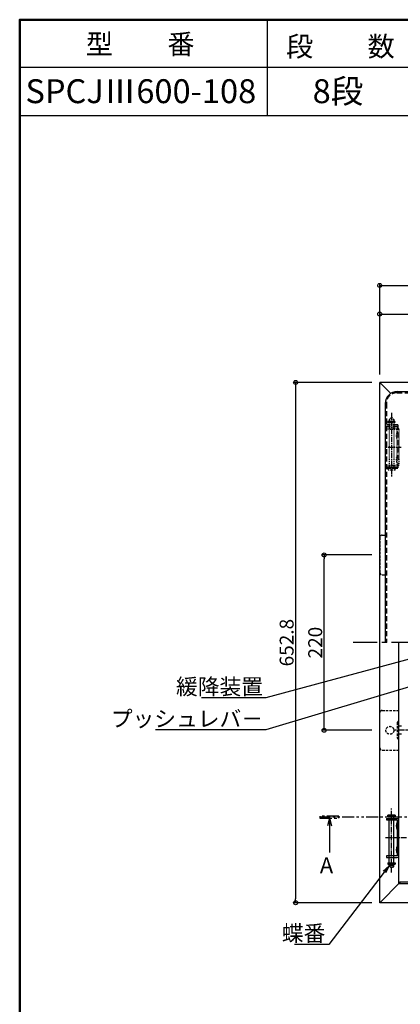
# Model space of a CAD drawing. Extents: x 8727 to 12727, y -11651 to -8881.
# Drawn here: x 8727 to 9205, y -10116 to -8881 of the extents above; entities that cross this region are included whole.
import ezdxf
from ezdxf import colors
from ezdxf.entities.mleader import LeaderData, LeaderLine
from ezdxf.math import Vec2, Vec3

# ---------------------------------------------------------------- set-up
doc = ezdxf.new("R2010")
doc.units = 0
doc.header["$MEASUREMENT"] = 0
for name, pattern in [('DASHED1', [2.5, 1.25, -1.25]), ('HIDDEN', [9.525, 6.35, -3.175]), ('KIN-CENTER', [48, 30, -6, 6, -6]), ('KIN-CENTER3', [10, 7, -1, 1, -1]), ('KIN-HIDDEN2', [4.5, 3, -1.5]), ('KIN-PHANTOM2', [30, 15, -3, 3, -3, 3, -3])]:
    doc.linetypes.add(name, pattern=pattern)
doc.layers.get('0').update_dxf_attribs({"color": 4, "linetype": 'CONTINUOUS'})
doc.layers.get('DEFPOINTS').update_dxf_attribs({"linetype": 'CONTINUOUS'})
for name, color, linetype in [('02壁', 9, 'CONTINUOUS'), ('CYA_M', 4, 'CONTINUOUS'), ('CYA_SSD', 134, 'KIN-HIDDEN2'), ('HIDDEN', 3, 'HIDDEN'), ('MAZ_SSD', 213, 'KIN-HIDDEN2'), ('moji', 70, 'CONTINUOUS'), ('PARTS_SIN', 171, 'KIN-CENTER3'), ('RED_SSD', 12, 'KIN-HIDDEN2'), ('SINSEN', 173, 'KIN-CENTER'), ('SUNPO', 3, 'CONTINUOUS'), ('YEL_M', 2, 'CONTINUOUS'), ('zumenwaku', 190, 'CONTINUOUS')]:
    doc.layers.add(name, color=color, linetype=linetype)
doc.layers.add('6寸法', color=11, linetype='CONTINUOUS', lineweight=5)
doc.styles.add('MSP', font='txt')
doc.styles.get("Standard").update_dxf_attribs({"font": 'simplex.shx', "width": 0.7, "bigfont": 'bigfont.shx'})
doc.dimstyles.new('一般寸法', dxfattribs={"dimscale": 5, "dimtxt": 3.5, "dimasz": 1, "dimexe": 0.5, "dimexo": 2, "dimgap": 0.5, "dimtad": 1, "dimdec": 1, "dimzin": 9, "dimdsep": 46, "dimtxsty": 'Standard', "dimblk1": 'ORIGIN', "dimblk2": 'ORIGIN', "dimsah": 1, "dimcen": 1, "dimclrd": 11, "dimclre": 11, "dimclrt": 2, "dimadec": 1, "dimazin": 2, "dimtfac": 1, "dimtdec": 1, "dimtmove": 2, "dimatfit": 3, "dimldrblk": 'OPEN', "dimfxl": 1, "dimtolj": 1, "dimtzin": 9, "dimarcsym": 0})

# ---------------------------------------------------------------- blocks, each defined once
blk = doc.blocks.new('_ORIGIN')
at = {"color": 0, "linetype": 'ByBlock'}
blk.add_line((0, 0), (-1, 0), dxfattribs=at)
blk.add_circle((0, 0), 0.5, dxfattribs=at)
blk = doc.blocks.new('*D186')
at = {"layer": 'DEFPOINTS', "color": 0, "transparency": 16777216}
for p in [(9832.1, -9214.5), (9179.3, -9336.2), (9832.1, -9336.2)]:
    blk.add_point(p, dxfattribs=at)
at = {"layer": 'SUNPO', "color": 11, "lineweight": -2, "transparency": 16777216}
for p, q in [((9179.3, -9326.2), (9179.3, -9212)), ((9184.3, -9214.5), (9827.1, -9214.5)), ((9832.1, -9326.2), (9832.1, -9212))]:
    blk.add_line(p, q, dxfattribs=at)
at = {"layer": 'SUNPO', "color": 11, "lineweight": -2, "transparency": 16777216, "xscale": 5, "yscale": 5, "zscale": 5, "rotation": 180}
blk.add_blockref('_ORIGIN', (9179.3, -9214.5), dxfattribs=at)
at = {"layer": 'SUNPO', "color": 11, "lineweight": -2, "transparency": 16777216, "xscale": 5, "yscale": 5, "zscale": 5}
blk.add_blockref('_ORIGIN', (9832.1, -9214.5), dxfattribs=at)
at = {"layer": 'SUNPO', "color": 2, "transparency": 16777216, "insert": (9528.1, -9200.8), "char_height": 17.5, "attachment_point": 5}
blk.add_mtext('\\A1;652.8', dxfattribs=at)
blk = doc.blocks.new('_OPEN')
at = {"color": 0, "linetype": 'ByBlock'}
for p, q in [((-1, 0.17), (0, 0)), ((0, 0), (-1, -0.17)), ((0, 0), (-1, 0))]:
    blk.add_line(p, q, dxfattribs=at)
blk = doc.blocks.new('*D181')
at = {"layer": 'DEFPOINTS', "color": 0, "transparency": 16777216}
for p in [(9505.7, -9250.4), (9179.3, -9336.2), (9505.7, -9336.4)]:
    blk.add_point(p, dxfattribs=at)
at = {"layer": 'SUNPO', "color": 11, "lineweight": -2, "transparency": 16777216}
for p, q in [((9179.3, -9326.2), (9179.3, -9247.9)), ((9184.3, -9250.4), (9500.7, -9250.4)), ((9505.7, -9326.4), (9505.7, -9247.9))]:
    blk.add_line(p, q, dxfattribs=at)
at = {"layer": 'SUNPO', "color": 11, "lineweight": -2, "transparency": 16777216, "xscale": 5, "yscale": 5, "zscale": 5, "rotation": 180}
blk.add_blockref('_ORIGIN', (9179.3, -9250.4), dxfattribs=at)
at = {"layer": 'SUNPO', "color": 11, "lineweight": -2, "transparency": 16777216, "xscale": 5, "yscale": 5, "zscale": 5}
blk.add_blockref('_ORIGIN', (9505.7, -9250.4), dxfattribs=at)
at = {"layer": 'SUNPO', "color": 2, "transparency": 16777216, "insert": (9342.5, -9239.1), "char_height": 17.5, "attachment_point": 5}
blk.add_mtext('\\A1;326.4', dxfattribs=at)
blk = doc.blocks.new('*D183')
at = {"layer": 'DEFPOINTS', "color": 0, "transparency": 16777216}
for p in [(9179.3, -9336.2), (9073.7, -9989), (9179.3, -9989)]:
    blk.add_point(p, dxfattribs=at)
at = {"layer": 'SUNPO', "color": 11, "lineweight": -2, "transparency": 16777216}
for p, q in [((9169.3, -9336.2), (9071.2, -9336.2)), ((9073.7, -9341.2), (9073.7, -9984)), ((9169.3, -9989), (9071.2, -9989))]:
    blk.add_line(p, q, dxfattribs=at)
at = {"layer": 'SUNPO', "color": 11, "lineweight": -2, "transparency": 16777216, "xscale": 5, "yscale": 5, "zscale": 5}
for p, rotation in [((9073.7, -9336.2), 90), ((9073.7, -9989), 270)]:
    blk.add_blockref('_ORIGIN', p, dxfattribs=dict(at, rotation=rotation))
at = {"layer": 'SUNPO', "color": 2, "transparency": 16777216, "insert": (9062.4, -9662.6), "char_height": 17.5, "attachment_point": 5, "rotation": 90}
blk.add_mtext('\\A1;652.8', dxfattribs=at)
blk = doc.blocks.new('*D184')
at = {"layer": 'DEFPOINTS', "color": 0, "transparency": 16777216}
for p in [(9109.5, -9552.6), (9179.5, -9552.6), (9179.5, -9772.6)]:
    blk.add_point(p, dxfattribs=at)
at = {"layer": 'SUNPO', "color": 11, "lineweight": -2, "transparency": 16777216}
for p, q in [((9169.5, -9552.6), (9107, -9552.6)), ((9109.5, -9767.6), (9109.5, -9557.6)), ((9169.5, -9772.6), (9107, -9772.6))]:
    blk.add_line(p, q, dxfattribs=at)
at = {"layer": 'SUNPO', "color": 11, "lineweight": -2, "transparency": 16777216, "xscale": 5, "yscale": 5, "zscale": 5}
for p, rotation in [((9109.5, -9552.6), 90), ((9109.5, -9772.6), 270)]:
    blk.add_blockref('_ORIGIN', p, dxfattribs=dict(at, rotation=rotation))
at = {"layer": 'SUNPO', "color": 2, "transparency": 16777216, "insert": (9098.3, -9662.6), "char_height": 17.5, "attachment_point": 5, "rotation": 90}
blk.add_mtext('\\A1;220', dxfattribs=at)

msp = doc.modelspace()

# ---------------------------------------------------------------- hatches: boundary and pattern name
at = {"layer": '02壁'}
h = msp.add_hatch(color=1, dxfattribs=at)
h.dxf.hatch_style = 1
h.paths.add_polyline_path([(9104.257, -9880.297), (9104.257, -9882.704), (9127.947, -9882.704), (9127.947, -9880.297)])

# ---------------------------------------------------------------- linework, layer by layer
for p, q in [((9201.148, -9347.524), (9803.148, -9347.524)), ((9186.148, -9362.524), (9186.148, -9662.624))]:
    msp.add_line(p, q)
msp.add_arc((9201.148, -9362.524), 15, 90, 180.000015)
at = {"layer": '02壁', "color": 1, "linetype": 'KIN-PHANTOM2'}
msp.add_line((9567.219, -9881.501), (9104.805, -9881.501), dxfattribs=at)
at = {"layer": '02壁', "color": 11}
for q in [(9113.561, -9892.398), (9116.102, -9925.826), (9118.643, -9892.398)]:
    msp.add_line((9116.102, -9882.704), q, dxfattribs=at)
at = {"layer": '02壁', "color": 1, "linetype": 'KIN-PHANTOM2'}
msp.add_lwpolyline([(9104.257, -9880.297), (9104.257, -9882.704), (9127.947, -9882.704), (9127.947, -9880.297)], close=True, dxfattribs=at)
at = {"layer": 'CYA_M'}
for p, q in [((9189.648, -9880.964), (9189.648, -9878.964)), ((9198.648, -9878.964), (9189.648, -9878.964)), ((9198.648, -9880.964), (9189.648, -9880.964)), ((9191.148, -9883.124), (9191.148, -9880.964)), ((9197.148, -9883.124), (9197.148, -9880.964)), ((9198.648, -9878.964), (9198.648, -9880.964)), ((9187.648, -9883.124), (9187.648, -9885.124)), ((9187.648, -9883.124), (9201.348, -9883.124)), ((9187.648, -9885.124), (9201.348, -9885.124)), ((9191.148, -9930.124), (9191.148, -9885.124)), ((9197.148, -9930.124), (9197.148, -9885.124)), ((9201.348, -9885.124), (9201.348, -9930.124)), ((9203.348, -9930.124), (9203.348, -9885.124)), ((9187.648, -9930.124), (9187.648, -9932.124)), ((9201.348, -9930.124), (9187.648, -9930.124)), ((9187.648, -9932.124), (9201.348, -9932.124)), ((9191.148, -9938.964), (9191.148, -9932.124)), ((9197.148, -9938.964), (9197.148, -9932.124)), ((9189.448, -9938.964), (9189.448, -9940.464)), ((9189.448, -9938.964), (9198.848, -9938.964)), ((9189.448, -9940.464), (9198.848, -9940.464)), ((9191.148, -9942.564), (9191.148, -9940.564)), ((9197.148, -9940.564), (9191.148, -9940.564)), ((9193.148, -9944.564), (9191.148, -9942.564)), ((9197.148, -9942.564), (9191.148, -9942.564)), ((9191.648, -9938.964), (9191.648, -9940.564)), ((9195.148, -9944.564), (9193.148, -9944.564)), ((9193.648, -9938.964), (9193.648, -9940.464)), ((9194.648, -9938.964), (9194.648, -9940.464)), ((9197.148, -9942.564), (9195.148, -9944.564)), ((9196.648, -9938.964), (9196.648, -9940.564)), ((9197.148, -9942.564), (9197.148, -9940.564)), ((9198.848, -9938.964), (9198.848, -9940.464))]:
    msp.add_line(p, q, dxfattribs=at)
for centre, radius, start, end in [((9208.708, -9892.624), 8.76, 147.155121, 212.844864), ((9201.348, -9885.124), 2, 0, 89.999985), ((9208.708, -9922.624), 8.76, 147.155121, 212.844864), ((9201.348, -9930.124), 2, 270, 0.000015)]:
    msp.add_arc(centre, radius, start, end, dxfattribs=at)
at = {"layer": 'CYA_SSD'}
for p, q in [((9179.548, -9530.624), (9179.548, -9574.624)), ((9182.548, -9527.624), (9186.148, -9527.624)), ((9182.548, -9577.624), (9186.148, -9577.624)), ((9179.548, -9794.624), (9179.548, -9750.624)), ((9182.548, -9747.624), (9203.348, -9747.624)), ((9182.548, -9797.624), (9203.348, -9797.624)), ((9191.148, -9885.124), (9191.148, -9883.124)), ((9197.148, -9885.124), (9197.148, -9883.124)), ((9191.148, -9932.124), (9191.148, -9930.124)), ((9197.148, -9932.124), (9197.148, -9930.124))]:
    msp.add_line(p, q, dxfattribs=at)
msp.add_circle((9192.048, -9772.624), 5, dxfattribs=at)
for centre, start, end in [((9182.548, -9530.624), 90, 180), ((9182.548, -9574.624), 179.999985, 270), ((9182.548, -9750.624), 90, 180.000015), ((9182.548, -9794.624), 180, 270)]:
    msp.add_arc(centre, 3, start, end, dxfattribs=at)
at = {"layer": 'HIDDEN'}
for p, q in [((9201.148, -9349.024), (9803.148, -9349.024)), ((9187.648, -9362.524), (9187.648, -9662.624)), ((9202.148, -9389.324), (9187.648, -9389.324)), ((9202.148, -9391.324), (9187.648, -9391.324)), ((9202.148, -9389.324), (9202.148, -9444.324)), ((9202.148, -9442.324), (9187.648, -9442.324)), ((9202.148, -9444.324), (9187.648, -9444.324))]:
    msp.add_line(p, q, dxfattribs=at)
at = {"layer": 'HIDDEN', "linetype": 'DASHED1'}
for p, q in [((9189.448, -9386.284), (9189.448, -9384.784)), ((9189.448, -9384.784), (9198.848, -9384.784)), ((9189.448, -9386.284), (9198.848, -9386.284)), ((9193.148, -9380.684), (9191.148, -9382.684)), ((9191.148, -9382.684), (9191.148, -9384.684)), ((9197.148, -9382.684), (9191.148, -9382.684)), ((9197.148, -9384.684), (9191.148, -9384.684)), ((9191.148, -9386.284), (9191.148, -9393.124)), ((9191.648, -9386.284), (9191.648, -9384.684)), ((9195.148, -9380.684), (9193.148, -9380.684)), ((9193.648, -9386.284), (9193.648, -9384.784)), ((9194.648, -9386.284), (9194.648, -9384.784)), ((9197.148, -9382.684), (9195.148, -9380.684)), ((9196.648, -9386.284), (9196.648, -9384.684)), ((9197.148, -9382.684), (9197.148, -9384.684)), ((9197.148, -9386.284), (9197.148, -9393.124)), ((9198.848, -9386.284), (9198.848, -9384.784)), ((9187.648, -9395.124), (9187.648, -9393.124)), ((9187.648, -9393.124), (9201.348, -9393.124)), ((9201.348, -9395.124), (9187.648, -9395.124)), ((9191.148, -9393.124), (9191.148, -9395.124)), ((9191.148, -9395.124), (9191.148, -9440.124)), ((9197.148, -9393.124), (9197.148, -9395.124)), ((9197.148, -9395.124), (9197.148, -9440.124)), ((9201.348, -9440.124), (9201.348, -9395.124)), ((9203.348, -9395.124), (9203.348, -9440.124)), ((9187.648, -9442.124), (9187.648, -9440.124)), ((9187.648, -9440.124), (9201.348, -9440.124)), ((9187.648, -9442.124), (9201.348, -9442.124)), ((9189.648, -9444.284), (9189.648, -9446.284)), ((9198.648, -9444.284), (9189.648, -9444.284)), ((9198.648, -9446.284), (9189.648, -9446.284)), ((9191.148, -9440.124), (9191.148, -9442.124)), ((9191.148, -9442.124), (9191.148, -9444.284)), ((9197.148, -9440.124), (9197.148, -9442.124)), ((9197.148, -9442.124), (9197.148, -9444.284)), ((9198.648, -9446.284), (9198.648, -9444.284))]:
    msp.add_line(p, q, dxfattribs=at)
at = {"layer": 'HIDDEN'}
msp.add_arc((9201.148, -9362.524), 13.5, 90, 180.000015, dxfattribs=at)
at = {"layer": 'HIDDEN', "linetype": 'DASHED1'}
for centre, radius, start, end in [((9208.708, -9402.624), 8.76, 147.155136, 212.844879), ((9201.348, -9395.124), 2, 359.999985, 90), ((9208.708, -9432.624), 8.76, 147.155136, 212.844879), ((9201.348, -9440.124), 2, 270.000015, 0)]:
    msp.add_arc(centre, radius, start, end, dxfattribs=at)
at = {"layer": 'MAZ_SSD'}
for p, q in [((9201.342, -9762.993), (9201.342, -9781.993)), ((9203.348, -9761.624), (9202.842, -9761.493)), ((9203.348, -9783.624), (9203.348, -9761.624)), ((9203.348, -9783.362), (9202.842, -9783.493))]:
    msp.add_line(p, q, dxfattribs=at)
for centre, start, end in [((9202.842, -9762.993), 90, 180), ((9202.842, -9781.993), 180, 270)]:
    msp.add_arc(centre, 1.5, start, end, dxfattribs=at)
at = {"layer": 'PARTS_SIN'}
for p, q in [((9194.148, -9374.246), (9194.148, -9454.535)), ((9206.384, -9417.624), (9186.738, -9417.624)), ((9239.445, -9772.624), (9196.396, -9772.624)), ((9194.148, -9951.002), (9194.148, -9870.713)), ((9212.738, -9907.624), (9186.738, -9907.624))]:
    msp.add_line(p, q, dxfattribs=at)
at = {"layer": 'RED_SSD'}
for p, q in [((9206.548, -9767.493), (9203.348, -9767.493)), ((9206.548, -9777.493), (9203.348, -9777.493))]:
    msp.add_line(p, q, dxfattribs=at)
at = {"layer": 'SINSEN'}
msp.add_line((9848.001, -9662.624), (9143.585, -9662.624), dxfattribs=at)
at = {"layer": 'YEL_M'}
for p, q in [((9832.148, -9336.224), (9179.348, -9336.224)), ((9179.348, -9989.024), (9179.348, -9336.224)), ((9179.348, -9337.424), (9180.548, -9337.424)), ((9180.548, -9337.424), (9193.032, -9349.909)), ((9203.348, -9965.024), (9203.348, -9662.624)), ((9180.548, -9987.824), (9203.348, -9965.024)), ((9203.348, -9963.824), (9204.548, -9963.824)), ((9203.348, -9965.024), (9808.148, -9965.024)), ((9204.548, -9962.624), (9806.948, -9962.624)), ((9204.548, -9962.624), (9204.548, -9963.824)), ((9179.348, -9987.824), (9180.548, -9987.824)), ((9832.148, -9989.024), (9179.348, -9989.024))]:
    msp.add_line(p, q, dxfattribs=at)
at = {"layer": 'zumenwaku', "linetype": 'Continuous'}
for p, q in [((9038.04, -8881.018), (9038.04, -9001.018)), ((8727.235, -9001.018), (10434.414, -9001.018))]:
    msp.add_line(p, q, dxfattribs=at)
at = {"layer": 'zumenwaku'}
msp.add_line((10434.414, -8941.018), (8727.235, -8941.018), dxfattribs=at)
at = {"layer": 'zumenwaku', "linetype": 'Continuous', "lineweight": 50}
msp.add_lwpolyline([(8727.235, -11651.018), (12727.235, -11651.018), (12727.235, -8881.018), (8727.235, -8881.018)], close=True, dxfattribs=at)

# ---------------------------------------------------------------- texts
at = {"layer": 'moji', "linetype": 'Continuous', "style": 'MSP'}
for s, height, p in [('型\u3000\u3000番', 25, (8810.354, -8924.212)), ('段\u3000\u3000数', 25, (9061.708, -8927.081)), ('SPCJⅢ600-108', 30, (8734.485, -8985.733)), ('8段', 30, (9095.066, -8985.733))]:
    msp.add_text(s, height=height, dxfattribs=at).set_placement(p)
at = {"layer": 'SUNPO', "color": 2, "insert": (9120.763, -9931.983), "char_height": 20, "attachment_point": 3}
msp.add_mtext('A', dxfattribs=at)

# ---------------------------------------------------------------- dimensions: what is measured, and where the dimension line sits
at = {"layer": 'SUNPO'}
dim = msp.add_linear_dim(base=(9832.148, -9214.499), p1=(9179.348, -9336.224), p2=(9832.148, -9336.224), dimstyle='一般寸法', dxfattribs=at)
dim.commit()
dim.dimension.update_dxf_attribs({"geometry": '*D186', "text_midpoint": (9528.14, -9200.837), "dimtype": 160})
dim = msp.add_linear_dim(base=(9505.748, -9250.364), p1=(9179.348, -9336.224), p2=(9505.748, -9336.424), dimstyle='一般寸法', dxfattribs=at)
dim.commit()
dim.dimension.update_dxf_attribs({"geometry": '*D181', "text_midpoint": (9342.548, -9239.114)})
for base, p1, p2, picture, middle in [((9073.677, -9989.024), (9179.348, -9336.224), (9179.348, -9989.024), '*D183', (9062.427, -9662.624)), ((9109.542, -9552.624), (9179.548, -9772.624), (9179.548, -9552.624), '*D184', (9098.292, -9662.624))]:
    dim = msp.add_linear_dim(base=base, p1=p1, p2=p2, angle=90, dimstyle='一般寸法', dxfattribs=at)
    dim.commit()
    dim.dimension.update_dxf_attribs({"geometry": picture, "text_midpoint": middle})

# ---------------------------------------------------------------- leaders
at = {"layer": '6寸法'}
ml = msp.add_multileader_mtext('Standard', dxfattribs=at)
ml.set_content('緩降装置', color=2)
ml.set_leader_properties(color=11)
ml.set_arrow_properties(name='OPEN')
ml.build(insert=Vec2(0, 0))
ml.multileader.update_dxf_attribs({"text_left_attachment_type": 6, "text_right_attachment_type": 6, "dogleg_length": 0.36, "arrow_head_size": 8, "scale": 8})
ctx = ml.context
ctx.base_point, ctx.scale, ctx.char_height, ctx.arrow_head_size, ctx.landing_gap_size, ctx.plane_origin = Vec3(8968.502, -9731.845), 8, 20, 8, 0.72, Vec3(9323.98, -9721.562)
ctx.left_attachment, ctx.right_attachment, ctx.text_align_type = 6, 6, 2
notes = []
notes.append((ctx, [(1, (1, 1, 0), (9036.289, -9731.845), (-1, 0), 2.88, [(0, [(9265.538, -9669.979)], 0, [])])]))
ctx.mtext.insert, ctx.mtext.alignment, ctx.mtext.flow_direction = Vec3(9032.689, -9707.845), 3, 5
ml = msp.add_multileader_mtext('Standard', dxfattribs=at)
ml.set_content('プッシュレバ－', color=2)
ml.set_leader_properties(color=11)
ml.set_arrow_properties(name='OPEN')
ml.build(insert=Vec2(0, 0))
ml.multileader.update_dxf_attribs({"text_left_attachment_type": 6, "text_right_attachment_type": 6, "dogleg_length": 0.36, "arrow_head_size": 8, "scale": 8})
ctx = ml.context
ctx.base_point, ctx.scale, ctx.char_height, ctx.arrow_head_size, ctx.landing_gap_size, ctx.plane_origin = Vec3(8920.902, -9772.116), 8, 20, 8, 0.72, Vec3(9318.593, -9764.261)
ctx.left_attachment, ctx.right_attachment, ctx.text_align_type = 6, 6, 2
notes.append((ctx, [(1, (1, 1, 0), (9036.289, -9772.116), (-1, 0), 2.88, [(0, [(9243.673, -9710.026)], 0, [])])]))
ctx.mtext.insert, ctx.mtext.alignment, ctx.mtext.flow_direction = Vec3(9032.689, -9748.116), 3, 5
at = {"layer": 'SUNPO'}
ml = msp.add_multileader_mtext('Standard', dxfattribs=at)
ml.set_content('蝶番', color=2)
ml.set_leader_properties(color=11)
ml.set_arrow_properties(name='OPEN')
ml.build(insert=Vec2(0, 0))
ml.multileader.update_dxf_attribs({"text_left_attachment_type": 6, "text_right_attachment_type": 6, "dogleg_length": 0.36, "arrow_head_size": 10, "scale": 10})
ctx = ml.context
ctx.base_point, ctx.scale, ctx.char_height, ctx.arrow_head_size, ctx.landing_gap_size, ctx.plane_origin = Vec3(9080.209, -10041.244), 10, 20, 10, 0.9, Vec3(9115.476, -10001.244)
ctx.left_attachment, ctx.right_attachment, ctx.text_align_type = 6, 6, 2
notes.append((ctx, [(0, (1, 1, 0), (9115.476, -10041.244), (-1, 0), 3.6, [(0, [(9191.148, -9942.564)], 0, [])])]))
ctx.mtext.insert, ctx.mtext.alignment, ctx.mtext.flow_direction = Vec3(9110.976, -10017.244), 3, 5
for ctx, leaders in notes:
    for number, flags, end, landing, length, lines in leaders:
        leader = LeaderData()
        leader.index, (leader.has_last_leader_line, leader.has_dogleg_vector, leader.attachment_direction) = number, flags
        leader.last_leader_point, leader.dogleg_vector, leader.dogleg_length = Vec3(end), Vec3(landing), length
        for number, points, colour, breaks in lines:
            line = LeaderLine()
            line.index, line.vertices, line.color, line.breaks = number, Vec3.list(points), colors.encode_raw_color(colour), breaks
            leader.lines.append(line)
        ctx.leaders.append(leader)

doc.saveas('drawing.dxf')
